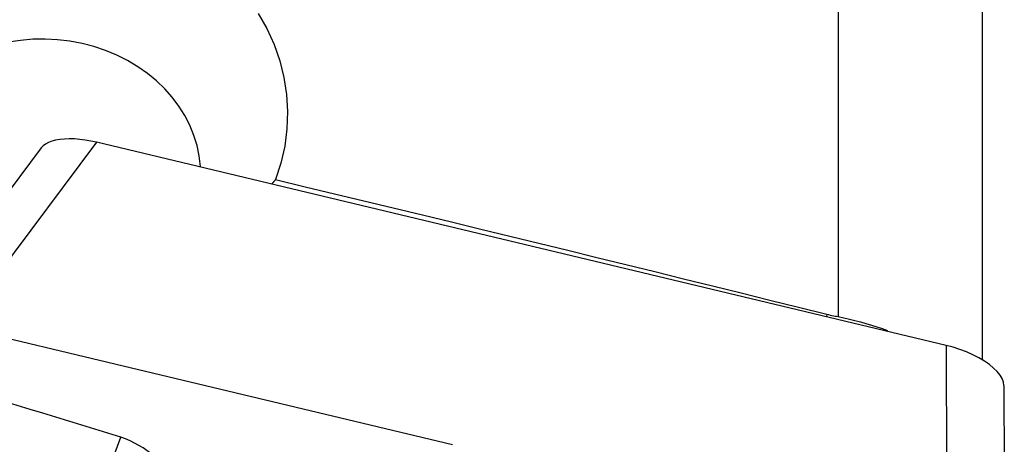
# Model space of a CAD drawing. Extents: x -77 to 76, y -52 to 73.
# Drawn here: x 53 to 60, y 15 to 18 of the extents above; entities that cross this region are included whole.
import ezdxf

# ---------------------------------------------------------------- set-up
doc = ezdxf.new("R2010")
doc.units = 0
doc.header["$MEASUREMENT"] = 0
doc.layers.add('1', color=4, linetype='CONTINUOUS')

msp = doc.modelspace()

# ---------------------------------------------------------------- linework, layer by layer
at = {"layer": '1'}
for p, q in [((59.775898, 19.579164), (59.775898, 15.844215)), ((58.809535, 18.935128), (58.809535, 16.133284)), ((53.461973, 17.264795), (52.535695, 16.029508)), ((53.833135, 17.3028), (52.906096, 16.066497)), ((59.533935, 15.940092), (53.833135, 17.3028)), ((58.733525, 16.1488), (58.730082, 16.132243)), ((59.533935, 15.940092), (59.53709, 14.481438)), ((59.920481, 15.671852), (59.923635, 14.213198))]:
    msp.add_line(p, q, dxfattribs=at)
for points in [[(54.917059, 18.167514, 0), (54.975189, 18.065354, 0), (55.023313, 17.959639, 0), (55.06146, 17.850366, 0), (55.089535, 17.737631, 0), (55.107009, 17.623055, 0), (55.113712, 17.508189, 0), (55.109744, 17.392882, 0), (55.095, 17.27725, 0), (55.069641, 17.16318, 0), (55.034071, 17.051921, 0)], [(54.529894, 17.140968, 0), (54.521858, 17.210807, 0), (54.5073, 17.280342, 0), (54.486182, 17.349271, 0), (54.458709, 17.416606, 0), (54.425027, 17.482025, 0), (54.385505, 17.544942, 0), (54.340515, 17.60478, 0), (54.290234, 17.661394, 0), (54.234568, 17.714839, 0), (54.173893, 17.764652, 0), (54.109238, 17.81001, 0), (54.040842, 17.850789, 0), (53.968697, 17.886978, 0), (53.89299, 17.918443, 0), (53.814904, 17.944652, 0), (53.7352, 17.96541, 0), (53.653753, 17.980783, 0), (53.570646, 17.990693, 0), (53.487181, 17.994943, 0), (53.404203, 17.993556, 0), (53.321732, 17.9866, 0), (53.239803, 17.974022, 0)], [(53.833135, 17.3028, 0), (53.794781, 17.311095, 0), (53.756854, 17.317567, 0), (53.719703, 17.322168, 0), (53.683677, 17.32485, 0), (53.649116, 17.325575, 0), (53.616348, 17.324348, 0), (53.585696, 17.321191, 0), (53.557488, 17.316124, 0), (53.532014, 17.309184, 0), (53.509492, 17.300452, 0), (53.49013, 17.290017, 0), (53.474139, 17.277968, 0), (53.461718, 17.264456, 0)], [(55.007403, 17.022105, 0), (55.008825, 17.023658, 0), (55.010245, 17.025213, 0), (55.011662, 17.02677, 0), (55.013078, 17.028329, 0), (55.014492, 17.029889, 0), (55.015903, 17.031451, 0), (55.017313, 17.033015, 0), (55.01872, 17.034581, 0), (55.020126, 17.036148, 0), (55.02153, 17.037718, 0), (55.022931, 17.039289, 0), (55.024331, 17.040862, 0), (55.025728, 17.042436, 0), (55.027124, 17.044013, 0), (55.028517, 17.045591, 0), (55.029909, 17.047171, 0), (55.031298, 17.048752, 0), (55.032686, 17.050336, 0), (55.034071, 17.051921, 0)], [(55.034071, 17.051921, 0), (55.231719, 17.00466, 0), (55.429043, 16.957369, 0), (55.626041, 16.910046, 0), (55.822714, 16.862694, 0), (56.019062, 16.815311, 0), (56.215083, 16.767897, 0), (56.410778, 16.720453, 0), (56.606146, 16.67298, 0), (56.801186, 16.625476, 0), (56.9959, 16.577942, 0), (57.190285, 16.530378, 0), (57.384342, 16.482784, 0), (57.578071, 16.435161, 0), (57.771471, 16.387507, 0), (57.964541, 16.339825, 0), (58.157282, 16.292113, 0), (58.349693, 16.244371, 0), (58.541774, 16.1966, 0), (58.733525, 16.1488, 0)], [(58.733525, 16.1488, 0), (58.744327, 16.146175, 0), (58.755148, 16.143688, 0), (58.765988, 16.141337, 0), (58.776847, 16.139123, 0), (58.787724, 16.137043, 0), (58.79862, 16.135097, 0), (58.809535, 16.133284, 0)], [(58.809535, 16.133284, 0), (58.84695, 16.125447, 0), (58.884233, 16.116963, 0), (58.921385, 16.107835, 0), (58.958406, 16.098062, 0), (58.995296, 16.087646, 0), (59.031952, 16.076613, 0), (59.068202, 16.065016, 0), (59.103983, 16.05288, 0), (59.139235, 16.040232, 0)], [(52.906096, 16.066497, 0), (54.011261, 15.802321, 0), (55.116427, 15.538144, 0), (56.221593, 15.273968, 0)], [(59.920481, 15.671852, 0), (59.917639, 15.693762, 0), (59.909209, 15.716668, 0), (59.895334, 15.740249, 0), (59.876163, 15.764185, 0), (59.851987, 15.788137, 0), (59.823195, 15.811744, 0), (59.790181, 15.834647, 0), (59.753413, 15.856522, 0), (59.713439, 15.877068, 0), (59.670822, 15.895976, 0), (59.626323, 15.912912, 0), (59.58053, 15.927672, 0), (59.533935, 15.940092, 0)], [(53.994781, 15.323573, 0), (53.907827, 15.350718, 0), (53.820875, 15.377805, 0), (53.733925, 15.404776, 0), (53.646979, 15.431577, 0), (53.56004, 15.458192, 0), (53.47311, 15.484621, 0), (53.386193, 15.510868, 0), (53.299293, 15.536914, 0), (53.212413, 15.562722, 0), (53.125553, 15.58824, 0), (53.038727, 15.613439, 0), (52.951965, 15.638277, 0), (52.865262, 15.662555, 0)], [(53.813838, 14.83735, 0), (53.874152, 14.999424, 0), (53.934466, 15.161499, 0), (53.994781, 15.323573, 0)], [(54.554466, 14.909275, 0), (54.528628, 14.926872, 0), (54.503531, 14.945323, 0), (54.479094, 14.964505, 0), (54.455223, 14.984306, 0), (54.431816, 15.004617, 0), (54.408768, 15.025336, 0), (54.385965, 15.046367, 0), (54.363294, 15.067615, 0), (54.340636, 15.088987, 0), (54.317871, 15.110388, 0), (54.294875, 15.13172, 0), (54.271523, 15.152883, 0), (54.24769, 15.173757, 0), (54.223251, 15.194218, 0), (54.198082, 15.214132, 0), (54.17207, 15.233342, 0), (54.145116, 15.251676, 0), (54.117143, 15.268948, 0), (54.088104, 15.284962, 0), (54.057994, 15.299522, 0), (54.026857, 15.312444, 0), (53.994781, 15.323573, 0)]]:
    msp.add_polyline3d(points, dxfattribs=at)

doc.saveas('drawing.dxf')
